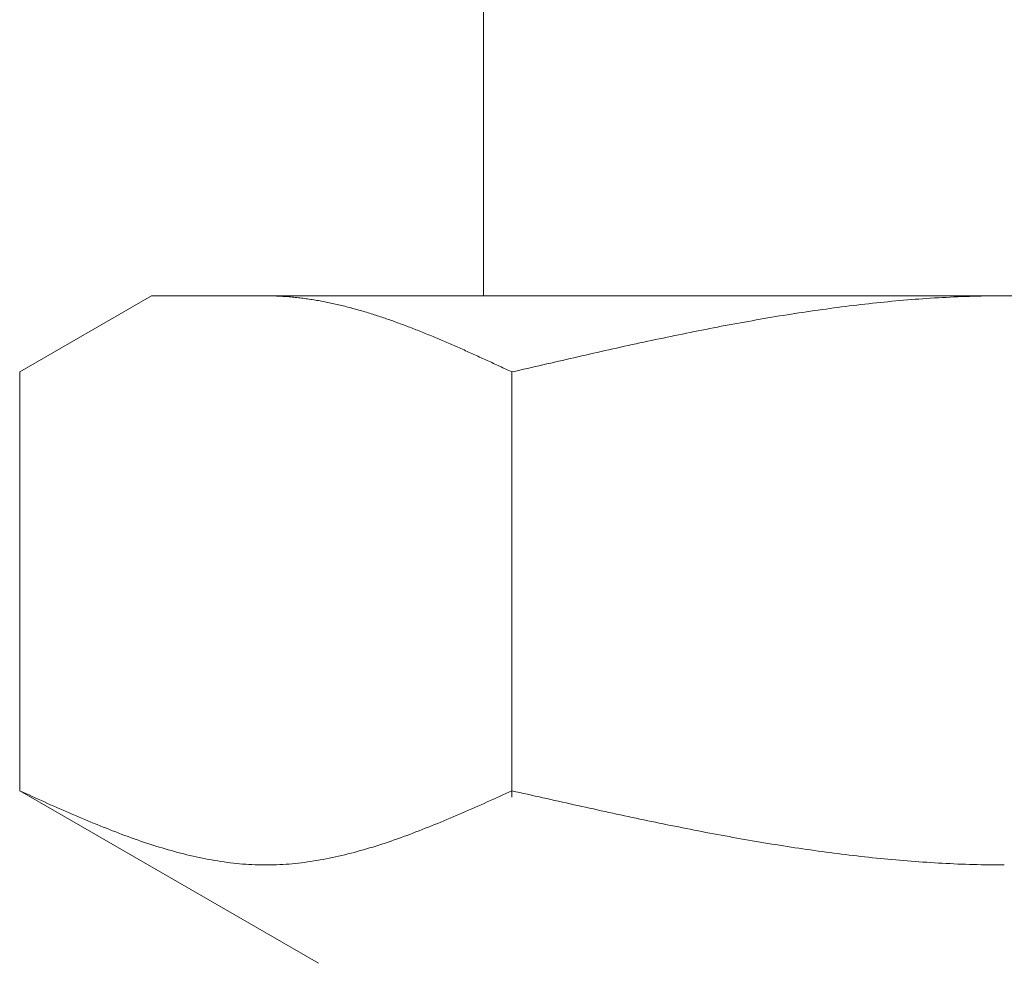
# Model space of a CAD drawing. Units: millimetres. Extents: x 7122 to 14006, y 7348 to 12539.
# Drawn here: x 10698 to 10711, y 7978 to 7991 of the extents above; entities that cross this region are included whole.
import ezdxf

# ---------------------------------------------------------------- set-up
doc = ezdxf.new("R2010")
doc.units = ezdxf.units.MM
doc.layers.add('NoLayerName_008', color=7, linetype='Continuous')

msp = doc.modelspace()

# ---------------------------------------------------------------- linework, layer by layer
at = {"color": 3, "lineweight": 9}
msp.add_line((10703.97, 7991.019), (10703.97, 7987.019), dxfattribs=at)
at = {"layer": 'NoLayerName_008', "color": 3, "linetype": 'Continuous', "lineweight": 9}
for p, q in [((10697.716, 7985.992), (10699.495, 7987.019)), ((10699.495, 7987.019), (10722.495, 7987.019)), ((10701.056, 7987.019), (10701.035, 7987.019)), ((10701.077, 7987.019), (10701.056, 7987.019)), ((10701.098, 7987.019), (10701.077, 7987.019)), ((10701.119, 7987.018), (10701.098, 7987.019)), ((10701.14, 7987.018), (10701.119, 7987.018)), ((10701.16, 7987.017), (10701.14, 7987.018)), ((10701.181, 7987.016), (10701.16, 7987.017)), ((10701.202, 7987.015), (10701.181, 7987.016)), ((10701.223, 7987.014), (10701.202, 7987.015)), ((10701.244, 7987.013), (10701.223, 7987.014)), ((10701.265, 7987.012), (10701.244, 7987.013)), ((10701.286, 7987.011), (10701.265, 7987.012)), ((10701.307, 7987.009), (10701.286, 7987.011)), ((10701.327, 7987.008), (10701.307, 7987.009)), ((10701.348, 7987.006), (10701.327, 7987.008)), ((10701.369, 7987.004), (10701.348, 7987.006)), ((10701.39, 7987.002), (10701.369, 7987.004)), ((10701.411, 7987), (10701.39, 7987.002)), ((10701.432, 7986.998), (10701.411, 7987)), ((10701.453, 7986.996), (10701.432, 7986.998)), ((10701.474, 7986.993), (10701.453, 7986.996)), ((10701.495, 7986.991), (10701.474, 7986.993)), ((10701.515, 7986.988), (10701.495, 7986.991)), ((10701.536, 7986.986), (10701.515, 7986.988)), ((10701.557, 7986.983), (10701.536, 7986.986)), ((10701.578, 7986.98), (10701.557, 7986.983)), ((10701.599, 7986.977), (10701.578, 7986.98)), ((10701.62, 7986.974), (10701.599, 7986.977)), ((10701.641, 7986.971), (10701.62, 7986.974)), ((10701.662, 7986.968), (10701.641, 7986.971)), ((10701.682, 7986.964), (10701.662, 7986.968)), ((10701.703, 7986.961), (10701.682, 7986.964)), ((10701.724, 7986.957), (10701.703, 7986.961)), ((10701.745, 7986.954), (10701.724, 7986.957)), ((10701.766, 7986.95), (10701.745, 7986.954)), ((10701.787, 7986.946), (10701.766, 7986.95)), ((10701.808, 7986.942), (10701.787, 7986.946)), ((10701.829, 7986.938), (10701.808, 7986.942)), ((10709.426, 7986.94), (10709.374, 7986.935)), ((10709.478, 7986.945), (10709.426, 7986.94)), ((10709.531, 7986.95), (10709.478, 7986.945)), ((10709.583, 7986.954), (10709.531, 7986.95)), ((10709.635, 7986.959), (10709.583, 7986.954)), ((10709.687, 7986.963), (10709.635, 7986.959)), ((10709.74, 7986.968), (10709.687, 7986.963)), ((10709.792, 7986.972), (10709.74, 7986.968)), ((10709.844, 7986.976), (10709.792, 7986.972)), ((10709.897, 7986.979), (10709.844, 7986.976)), ((10709.949, 7986.983), (10709.897, 7986.979)), ((10710.001, 7986.986), (10709.949, 7986.983)), ((10710.053, 7986.99), (10710.001, 7986.986)), ((10710.106, 7986.993), (10710.053, 7986.99)), ((10710.158, 7986.996), (10710.106, 7986.993)), ((10710.21, 7986.998), (10710.158, 7986.996)), ((10710.263, 7987.001), (10710.21, 7986.998)), ((10710.315, 7987.004), (10710.263, 7987.001)), ((10710.367, 7987.006), (10710.315, 7987.004)), ((10710.419, 7987.008), (10710.367, 7987.006)), ((10710.472, 7987.01), (10710.419, 7987.008)), ((10710.524, 7987.012), (10710.472, 7987.01)), ((10710.576, 7987.013), (10710.524, 7987.012)), ((10710.629, 7987.015), (10710.576, 7987.013)), ((10710.681, 7987.016), (10710.629, 7987.015)), ((10710.733, 7987.017), (10710.681, 7987.016)), ((10710.785, 7987.018), (10710.733, 7987.017)), ((10710.838, 7987.018), (10710.785, 7987.018)), ((10710.89, 7987.019), (10710.838, 7987.018)), ((10710.942, 7987.019), (10710.89, 7987.019)), ((10710.994, 7987.019), (10710.942, 7987.019)), ((10701.849, 7986.934), (10701.829, 7986.938)), ((10701.87, 7986.93), (10701.849, 7986.934)), ((10701.891, 7986.925), (10701.87, 7986.93)), ((10701.912, 7986.921), (10701.891, 7986.925)), ((10701.933, 7986.917), (10701.912, 7986.921)), ((10701.954, 7986.912), (10701.933, 7986.917)), ((10701.975, 7986.907), (10701.954, 7986.912)), ((10701.996, 7986.903), (10701.975, 7986.907)), ((10702.016, 7986.898), (10701.996, 7986.903)), ((10702.037, 7986.893), (10702.016, 7986.898)), ((10702.058, 7986.888), (10702.037, 7986.893)), ((10702.079, 7986.883), (10702.058, 7986.888)), ((10702.1, 7986.878), (10702.079, 7986.883)), ((10702.121, 7986.872), (10702.1, 7986.878)), ((10702.142, 7986.867), (10702.121, 7986.872)), ((10702.163, 7986.862), (10702.142, 7986.867)), ((10702.184, 7986.856), (10702.163, 7986.862)), ((10702.204, 7986.85), (10702.184, 7986.856)), ((10702.225, 7986.845), (10702.204, 7986.85)), ((10702.246, 7986.839), (10702.225, 7986.845)), ((10702.267, 7986.833), (10702.246, 7986.839)), ((10702.288, 7986.827), (10702.267, 7986.833)), ((10702.309, 7986.821), (10702.288, 7986.827)), ((10702.33, 7986.815), (10702.309, 7986.821)), ((10702.351, 7986.809), (10702.33, 7986.815)), ((10702.371, 7986.803), (10702.351, 7986.809)), ((10708.38, 7986.812), (10708.328, 7986.804)), ((10708.433, 7986.819), (10708.38, 7986.812)), ((10708.485, 7986.827), (10708.433, 7986.819)), ((10708.537, 7986.834), (10708.485, 7986.827)), ((10708.59, 7986.841), (10708.537, 7986.834)), ((10708.642, 7986.849), (10708.59, 7986.841)), ((10708.694, 7986.856), (10708.642, 7986.849)), ((10708.746, 7986.862), (10708.694, 7986.856)), ((10708.799, 7986.869), (10708.746, 7986.862)), ((10708.851, 7986.876), (10708.799, 7986.869)), ((10708.903, 7986.882), (10708.851, 7986.876)), ((10708.956, 7986.889), (10708.903, 7986.882)), ((10709.008, 7986.895), (10708.956, 7986.889)), ((10709.06, 7986.901), (10709.008, 7986.895)), ((10709.112, 7986.907), (10709.06, 7986.901)), ((10709.165, 7986.913), (10709.112, 7986.907)), ((10709.217, 7986.919), (10709.165, 7986.913)), ((10709.269, 7986.924), (10709.217, 7986.919)), ((10709.322, 7986.93), (10709.269, 7986.924)), ((10709.374, 7986.935), (10709.322, 7986.93)), ((10702.392, 7986.797), (10702.371, 7986.803)), ((10702.413, 7986.79), (10702.392, 7986.797)), ((10702.434, 7986.784), (10702.413, 7986.79)), ((10702.455, 7986.777), (10702.434, 7986.784)), ((10702.476, 7986.771), (10702.455, 7986.777)), ((10702.497, 7986.764), (10702.476, 7986.771)), ((10702.518, 7986.758), (10702.497, 7986.764)), ((10702.538, 7986.751), (10702.518, 7986.758)), ((10702.559, 7986.744), (10702.538, 7986.751)), ((10702.58, 7986.737), (10702.559, 7986.744)), ((10702.601, 7986.73), (10702.58, 7986.737)), ((10702.622, 7986.723), (10702.601, 7986.73)), ((10702.643, 7986.716), (10702.622, 7986.723)), ((10702.664, 7986.709), (10702.643, 7986.716)), ((10702.685, 7986.702), (10702.664, 7986.709)), ((10702.706, 7986.694), (10702.685, 7986.702)), ((10702.726, 7986.687), (10702.706, 7986.694)), ((10702.747, 7986.68), (10702.726, 7986.687)), ((10702.768, 7986.672), (10702.747, 7986.68)), ((10707.544, 7986.675), (10707.492, 7986.666)), ((10707.596, 7986.684), (10707.544, 7986.675)), ((10707.649, 7986.694), (10707.596, 7986.684)), ((10707.701, 7986.703), (10707.649, 7986.694)), ((10707.753, 7986.712), (10707.701, 7986.703)), ((10707.805, 7986.721), (10707.753, 7986.712)), ((10707.858, 7986.729), (10707.805, 7986.721)), ((10707.91, 7986.738), (10707.858, 7986.729)), ((10707.962, 7986.747), (10707.91, 7986.738)), ((10708.015, 7986.755), (10707.962, 7986.747)), ((10708.067, 7986.764), (10708.015, 7986.755)), ((10708.119, 7986.772), (10708.067, 7986.764)), ((10708.171, 7986.78), (10708.119, 7986.772)), ((10708.224, 7986.788), (10708.171, 7986.78)), ((10708.276, 7986.796), (10708.224, 7986.788)), ((10708.328, 7986.804), (10708.276, 7986.796)), ((10702.789, 7986.665), (10702.768, 7986.672)), ((10702.81, 7986.657), (10702.789, 7986.665)), ((10702.831, 7986.65), (10702.81, 7986.657)), ((10702.852, 7986.642), (10702.831, 7986.65)), ((10702.873, 7986.634), (10702.852, 7986.642)), ((10702.893, 7986.626), (10702.873, 7986.634)), ((10702.914, 7986.619), (10702.893, 7986.626)), ((10702.935, 7986.611), (10702.914, 7986.619)), ((10702.956, 7986.603), (10702.935, 7986.611)), ((10702.977, 7986.595), (10702.956, 7986.603)), ((10702.998, 7986.587), (10702.977, 7986.595)), ((10703.019, 7986.579), (10702.998, 7986.587)), ((10703.04, 7986.57), (10703.019, 7986.579)), ((10703.06, 7986.562), (10703.04, 7986.57)), ((10703.081, 7986.554), (10703.06, 7986.562)), ((10703.102, 7986.546), (10703.081, 7986.554)), ((10703.123, 7986.537), (10703.102, 7986.546)), ((10706.864, 7986.547), (10706.812, 7986.536)), ((10706.917, 7986.557), (10706.864, 7986.547)), ((10706.969, 7986.567), (10706.917, 7986.557)), ((10707.021, 7986.577), (10706.969, 7986.567)), ((10707.073, 7986.588), (10707.021, 7986.577)), ((10707.126, 7986.598), (10707.073, 7986.588)), ((10707.178, 7986.608), (10707.126, 7986.598)), ((10707.23, 7986.617), (10707.178, 7986.608)), ((10707.283, 7986.627), (10707.23, 7986.617)), ((10707.335, 7986.637), (10707.283, 7986.627)), ((10707.387, 7986.647), (10707.335, 7986.637)), ((10707.439, 7986.656), (10707.387, 7986.647)), ((10707.492, 7986.666), (10707.439, 7986.656)), ((10703.144, 7986.529), (10703.123, 7986.537)), ((10703.165, 7986.521), (10703.144, 7986.529)), ((10703.186, 7986.512), (10703.165, 7986.521)), ((10703.207, 7986.504), (10703.186, 7986.512)), ((10703.227, 7986.495), (10703.207, 7986.504)), ((10703.248, 7986.487), (10703.227, 7986.495)), ((10703.269, 7986.478), (10703.248, 7986.487)), ((10703.29, 7986.469), (10703.269, 7986.478)), ((10703.311, 7986.46), (10703.29, 7986.469)), ((10703.332, 7986.452), (10703.311, 7986.46)), ((10703.353, 7986.443), (10703.332, 7986.452)), ((10703.374, 7986.434), (10703.353, 7986.443)), ((10703.395, 7986.425), (10703.374, 7986.434)), ((10703.415, 7986.416), (10703.395, 7986.425)), ((10703.436, 7986.407), (10703.415, 7986.416)), ((10703.457, 7986.398), (10703.436, 7986.407)), ((10706.237, 7986.417), (10706.185, 7986.406)), ((10706.289, 7986.428), (10706.237, 7986.417)), ((10706.342, 7986.439), (10706.289, 7986.428)), ((10706.394, 7986.45), (10706.342, 7986.439)), ((10706.446, 7986.461), (10706.394, 7986.45)), ((10706.498, 7986.472), (10706.446, 7986.461)), ((10706.551, 7986.483), (10706.498, 7986.472)), ((10706.603, 7986.494), (10706.551, 7986.483)), ((10706.655, 7986.504), (10706.603, 7986.494)), ((10706.708, 7986.515), (10706.655, 7986.504)), ((10706.76, 7986.526), (10706.708, 7986.515)), ((10706.812, 7986.536), (10706.76, 7986.526)), ((10703.478, 7986.389), (10703.457, 7986.398)), ((10703.499, 7986.38), (10703.478, 7986.389)), ((10703.52, 7986.371), (10703.499, 7986.38)), ((10703.541, 7986.362), (10703.52, 7986.371)), ((10703.562, 7986.353), (10703.541, 7986.362)), ((10703.582, 7986.344), (10703.562, 7986.353)), ((10703.603, 7986.335), (10703.582, 7986.344)), ((10703.624, 7986.326), (10703.603, 7986.335)), ((10703.645, 7986.316), (10703.624, 7986.326)), ((10703.666, 7986.307), (10703.645, 7986.316)), ((10703.687, 7986.298), (10703.666, 7986.307)), ((10703.708, 7986.289), (10703.687, 7986.298)), ((10703.729, 7986.279), (10703.708, 7986.289)), ((10703.749, 7986.27), (10703.729, 7986.279)), ((10705.61, 7986.28), (10705.557, 7986.268)), ((10705.662, 7986.291), (10705.61, 7986.28)), ((10705.714, 7986.303), (10705.662, 7986.291)), ((10705.766, 7986.315), (10705.714, 7986.303)), ((10705.819, 7986.326), (10705.766, 7986.315)), ((10705.871, 7986.338), (10705.819, 7986.326)), ((10705.923, 7986.349), (10705.871, 7986.338)), ((10705.976, 7986.361), (10705.923, 7986.349)), ((10706.028, 7986.372), (10705.976, 7986.361)), ((10706.08, 7986.383), (10706.028, 7986.372)), ((10706.132, 7986.395), (10706.08, 7986.383)), ((10706.185, 7986.406), (10706.132, 7986.395)), ((10703.77, 7986.26), (10703.749, 7986.27)), ((10703.791, 7986.251), (10703.77, 7986.26)), ((10703.812, 7986.242), (10703.791, 7986.251)), ((10703.833, 7986.232), (10703.812, 7986.242)), ((10703.854, 7986.223), (10703.833, 7986.232)), ((10703.875, 7986.213), (10703.854, 7986.223)), ((10703.896, 7986.204), (10703.875, 7986.213)), ((10703.916, 7986.194), (10703.896, 7986.204)), ((10703.937, 7986.185), (10703.916, 7986.194)), ((10703.958, 7986.175), (10703.937, 7986.185)), ((10703.979, 7986.166), (10703.958, 7986.175)), ((10704, 7986.156), (10703.979, 7986.166)), ((10704.021, 7986.146), (10704, 7986.156)), ((10704.042, 7986.137), (10704.021, 7986.146)), ((10705.035, 7986.149), (10704.982, 7986.137)), ((10705.087, 7986.161), (10705.035, 7986.149)), ((10705.139, 7986.173), (10705.087, 7986.161)), ((10705.191, 7986.185), (10705.139, 7986.173)), ((10705.244, 7986.197), (10705.191, 7986.185)), ((10705.296, 7986.209), (10705.244, 7986.197)), ((10705.348, 7986.221), (10705.296, 7986.209)), ((10705.401, 7986.233), (10705.348, 7986.221)), ((10705.453, 7986.244), (10705.401, 7986.233)), ((10705.505, 7986.256), (10705.453, 7986.244)), ((10705.557, 7986.268), (10705.505, 7986.256)), ((10704.063, 7986.127), (10704.042, 7986.137)), ((10704.084, 7986.118), (10704.063, 7986.127)), ((10704.104, 7986.108), (10704.084, 7986.118)), ((10704.125, 7986.098), (10704.104, 7986.108)), ((10704.146, 7986.089), (10704.125, 7986.098)), ((10704.167, 7986.079), (10704.146, 7986.089)), ((10704.188, 7986.069), (10704.167, 7986.079)), ((10704.209, 7986.06), (10704.188, 7986.069)), ((10704.23, 7986.05), (10704.209, 7986.06)), ((10704.251, 7986.04), (10704.23, 7986.05)), ((10704.271, 7986.031), (10704.251, 7986.04)), ((10704.292, 7986.021), (10704.271, 7986.031)), ((10704.313, 7986.011), (10704.292, 7986.021)), ((10704.334, 7986.002), (10704.313, 7986.011)), ((10704.46, 7986.016), (10704.407, 7986.004)), ((10704.512, 7986.028), (10704.46, 7986.016)), ((10704.564, 7986.04), (10704.512, 7986.028)), ((10704.616, 7986.053), (10704.564, 7986.04)), ((10704.669, 7986.065), (10704.616, 7986.053)), ((10704.721, 7986.077), (10704.669, 7986.065)), ((10704.773, 7986.089), (10704.721, 7986.077)), ((10704.825, 7986.101), (10704.773, 7986.089)), ((10704.878, 7986.113), (10704.825, 7986.101)), ((10704.93, 7986.125), (10704.878, 7986.113)), ((10704.982, 7986.137), (10704.93, 7986.125)), ((10697.716, 7980.345), (10697.716, 7985.992)), ((10704.355, 7985.992), (10704.334, 7986.002)), ((10704.407, 7986.004), (10704.355, 7985.992)), ((10704.355, 7980.26), (10704.355, 7985.992)), ((10697.757, 7980.326), (10697.715, 7980.345)), ((10697.716, 7980.345), (10701.745, 7978.019)), ((10697.799, 7980.308), (10697.757, 7980.326)), ((10697.841, 7980.289), (10697.799, 7980.308)), ((10704.271, 7980.308), (10704.23, 7980.289)), ((10704.313, 7980.326), (10704.271, 7980.308)), ((10704.355, 7980.345), (10704.313, 7980.326)), ((10704.407, 7980.333), (10704.355, 7980.345)), ((10704.46, 7980.322), (10704.407, 7980.333)), ((10704.512, 7980.31), (10704.46, 7980.322)), ((10704.564, 7980.298), (10704.512, 7980.31)), ((10697.882, 7980.27), (10697.841, 7980.289)), ((10697.924, 7980.251), (10697.882, 7980.27)), ((10697.966, 7980.232), (10697.924, 7980.251)), ((10698.008, 7980.214), (10697.966, 7980.232)), ((10698.049, 7980.195), (10698.008, 7980.214)), ((10698.091, 7980.176), (10698.049, 7980.195)), ((10698.133, 7980.158), (10698.091, 7980.176)), ((10703.979, 7980.176), (10703.937, 7980.158)), ((10704.021, 7980.195), (10703.979, 7980.176)), ((10704.063, 7980.214), (10704.021, 7980.195)), ((10704.104, 7980.232), (10704.063, 7980.214)), ((10704.146, 7980.251), (10704.104, 7980.232)), ((10704.188, 7980.27), (10704.146, 7980.251)), ((10704.23, 7980.289), (10704.188, 7980.27)), ((10704.616, 7980.286), (10704.564, 7980.298)), ((10704.669, 7980.274), (10704.616, 7980.286)), ((10704.721, 7980.263), (10704.669, 7980.274)), ((10704.773, 7980.251), (10704.721, 7980.263)), ((10704.825, 7980.239), (10704.773, 7980.251)), ((10704.878, 7980.227), (10704.825, 7980.239)), ((10704.93, 7980.216), (10704.878, 7980.227)), ((10704.982, 7980.204), (10704.93, 7980.216)), ((10705.035, 7980.192), (10704.982, 7980.204)), ((10705.087, 7980.181), (10705.035, 7980.192)), ((10705.139, 7980.169), (10705.087, 7980.181)), ((10705.191, 7980.157), (10705.139, 7980.169)), ((10698.175, 7980.139), (10698.133, 7980.158)), ((10698.217, 7980.121), (10698.175, 7980.139)), ((10698.258, 7980.102), (10698.217, 7980.121)), ((10698.3, 7980.084), (10698.258, 7980.102)), ((10698.342, 7980.066), (10698.3, 7980.084)), ((10698.384, 7980.047), (10698.342, 7980.066)), ((10698.425, 7980.029), (10698.384, 7980.047)), ((10703.687, 7980.047), (10703.645, 7980.029)), ((10703.729, 7980.066), (10703.687, 7980.047)), ((10703.77, 7980.084), (10703.729, 7980.066)), ((10703.812, 7980.102), (10703.77, 7980.084)), ((10703.854, 7980.121), (10703.812, 7980.102)), ((10703.896, 7980.139), (10703.854, 7980.121)), ((10703.937, 7980.158), (10703.896, 7980.139)), ((10705.244, 7980.146), (10705.191, 7980.157)), ((10705.296, 7980.134), (10705.244, 7980.146)), ((10705.348, 7980.123), (10705.296, 7980.134)), ((10705.401, 7980.111), (10705.348, 7980.123)), ((10705.453, 7980.1), (10705.401, 7980.111)), ((10705.505, 7980.088), (10705.453, 7980.1)), ((10705.557, 7980.077), (10705.505, 7980.088)), ((10705.61, 7980.065), (10705.557, 7980.077)), ((10705.662, 7980.054), (10705.61, 7980.065)), ((10705.714, 7980.042), (10705.662, 7980.054)), ((10705.766, 7980.031), (10705.714, 7980.042)), ((10698.467, 7980.011), (10698.425, 7980.029)), ((10698.509, 7979.994), (10698.467, 7980.011)), ((10698.551, 7979.976), (10698.509, 7979.994)), ((10698.592, 7979.958), (10698.551, 7979.976)), ((10698.634, 7979.941), (10698.592, 7979.958)), ((10698.676, 7979.923), (10698.634, 7979.941)), ((10698.718, 7979.906), (10698.676, 7979.923)), ((10698.759, 7979.889), (10698.718, 7979.906)), ((10703.353, 7979.906), (10703.311, 7979.889)), ((10703.395, 7979.923), (10703.353, 7979.906)), ((10703.436, 7979.941), (10703.395, 7979.923)), ((10703.478, 7979.958), (10703.436, 7979.941)), ((10703.52, 7979.976), (10703.478, 7979.958)), ((10703.562, 7979.994), (10703.52, 7979.976)), ((10703.603, 7980.011), (10703.562, 7979.994)), ((10703.645, 7980.029), (10703.603, 7980.011)), ((10705.819, 7980.02), (10705.766, 7980.031)), ((10705.871, 7980.009), (10705.819, 7980.02)), ((10705.923, 7979.998), (10705.871, 7980.009)), ((10705.976, 7979.986), (10705.923, 7979.998)), ((10706.028, 7979.975), (10705.976, 7979.986)), ((10706.08, 7979.964), (10706.028, 7979.975)), ((10706.132, 7979.953), (10706.08, 7979.964)), ((10706.185, 7979.942), (10706.132, 7979.953)), ((10706.237, 7979.931), (10706.185, 7979.942)), ((10706.289, 7979.921), (10706.237, 7979.931)), ((10706.342, 7979.91), (10706.289, 7979.921)), ((10706.394, 7979.899), (10706.342, 7979.91)), ((10698.801, 7979.872), (10698.759, 7979.889)), ((10698.843, 7979.855), (10698.801, 7979.872)), ((10698.885, 7979.839), (10698.843, 7979.855)), ((10698.926, 7979.822), (10698.885, 7979.839)), ((10698.968, 7979.806), (10698.926, 7979.822)), ((10699.01, 7979.79), (10698.968, 7979.806)), ((10699.052, 7979.774), (10699.01, 7979.79)), ((10699.093, 7979.758), (10699.052, 7979.774)), ((10703.019, 7979.774), (10702.977, 7979.758)), ((10703.06, 7979.79), (10703.019, 7979.774)), ((10703.102, 7979.806), (10703.06, 7979.79)), ((10703.144, 7979.822), (10703.102, 7979.806)), ((10703.186, 7979.839), (10703.144, 7979.822)), ((10703.227, 7979.855), (10703.186, 7979.839)), ((10703.269, 7979.872), (10703.227, 7979.855)), ((10703.311, 7979.889), (10703.269, 7979.872)), ((10706.446, 7979.888), (10706.394, 7979.899)), ((10706.498, 7979.878), (10706.446, 7979.888)), ((10706.551, 7979.867), (10706.498, 7979.878)), ((10706.603, 7979.857), (10706.551, 7979.867)), ((10706.655, 7979.846), (10706.603, 7979.857)), ((10706.708, 7979.836), (10706.655, 7979.846)), ((10706.76, 7979.826), (10706.708, 7979.836)), ((10706.812, 7979.816), (10706.76, 7979.826)), ((10706.864, 7979.805), (10706.812, 7979.816)), ((10706.917, 7979.795), (10706.864, 7979.805)), ((10706.969, 7979.785), (10706.917, 7979.795)), ((10707.021, 7979.775), (10706.969, 7979.785)), ((10707.073, 7979.765), (10707.021, 7979.775)), ((10699.135, 7979.743), (10699.093, 7979.758)), ((10699.177, 7979.728), (10699.135, 7979.743)), ((10699.219, 7979.712), (10699.177, 7979.728)), ((10699.26, 7979.698), (10699.219, 7979.712)), ((10699.302, 7979.683), (10699.26, 7979.698)), ((10699.344, 7979.668), (10699.302, 7979.683)), ((10699.386, 7979.654), (10699.344, 7979.668)), ((10699.427, 7979.64), (10699.386, 7979.654)), ((10699.469, 7979.627), (10699.427, 7979.64)), ((10702.643, 7979.64), (10702.601, 7979.627)), ((10702.685, 7979.654), (10702.643, 7979.64)), ((10702.726, 7979.668), (10702.685, 7979.654)), ((10702.768, 7979.683), (10702.726, 7979.668)), ((10702.81, 7979.698), (10702.768, 7979.683)), ((10702.852, 7979.712), (10702.81, 7979.698)), ((10702.893, 7979.728), (10702.852, 7979.712)), ((10702.935, 7979.743), (10702.893, 7979.728)), ((10702.977, 7979.758), (10702.935, 7979.743)), ((10707.126, 7979.756), (10707.073, 7979.765)), ((10707.178, 7979.746), (10707.126, 7979.756)), ((10707.23, 7979.736), (10707.178, 7979.746)), ((10707.283, 7979.727), (10707.23, 7979.736)), ((10707.335, 7979.717), (10707.283, 7979.727)), ((10707.387, 7979.708), (10707.335, 7979.717)), ((10707.439, 7979.699), (10707.387, 7979.708)), ((10707.492, 7979.689), (10707.439, 7979.699)), ((10707.544, 7979.68), (10707.492, 7979.689)), ((10707.596, 7979.671), (10707.544, 7979.68)), ((10707.649, 7979.662), (10707.596, 7979.671)), ((10707.701, 7979.653), (10707.649, 7979.662)), ((10707.753, 7979.645), (10707.701, 7979.653)), ((10707.805, 7979.636), (10707.753, 7979.645)), ((10707.858, 7979.627), (10707.805, 7979.636)), ((10699.511, 7979.613), (10699.469, 7979.627)), ((10699.553, 7979.6), (10699.511, 7979.613)), ((10699.595, 7979.587), (10699.553, 7979.6)), ((10699.636, 7979.574), (10699.595, 7979.587)), ((10699.678, 7979.562), (10699.636, 7979.574)), ((10699.72, 7979.55), (10699.678, 7979.562)), ((10699.762, 7979.538), (10699.72, 7979.55)), ((10699.803, 7979.526), (10699.762, 7979.538)), ((10699.845, 7979.515), (10699.803, 7979.526)), ((10699.887, 7979.504), (10699.845, 7979.515)), ((10699.929, 7979.493), (10699.887, 7979.504)), ((10702.184, 7979.504), (10702.142, 7979.493)), ((10702.225, 7979.515), (10702.184, 7979.504)), ((10702.267, 7979.526), (10702.225, 7979.515)), ((10702.309, 7979.538), (10702.267, 7979.526)), ((10702.351, 7979.55), (10702.309, 7979.538)), ((10702.392, 7979.562), (10702.351, 7979.55)), ((10702.434, 7979.574), (10702.392, 7979.562)), ((10702.476, 7979.587), (10702.434, 7979.574)), ((10702.518, 7979.6), (10702.476, 7979.587)), ((10702.559, 7979.613), (10702.518, 7979.6)), ((10702.601, 7979.627), (10702.559, 7979.613)), ((10707.91, 7979.619), (10707.858, 7979.627)), ((10707.962, 7979.611), (10707.91, 7979.619)), ((10708.015, 7979.602), (10707.962, 7979.611)), ((10708.067, 7979.594), (10708.015, 7979.602)), ((10708.119, 7979.586), (10708.067, 7979.594)), ((10708.171, 7979.578), (10708.119, 7979.586)), ((10708.224, 7979.57), (10708.171, 7979.578)), ((10708.276, 7979.562), (10708.224, 7979.57)), ((10708.328, 7979.555), (10708.276, 7979.562)), ((10708.38, 7979.547), (10708.328, 7979.555)), ((10708.433, 7979.54), (10708.38, 7979.547)), ((10708.485, 7979.533), (10708.433, 7979.54)), ((10708.537, 7979.525), (10708.485, 7979.533)), ((10708.59, 7979.518), (10708.537, 7979.525)), ((10708.642, 7979.511), (10708.59, 7979.518)), ((10708.694, 7979.505), (10708.642, 7979.511)), ((10708.746, 7979.498), (10708.694, 7979.505)), ((10699.97, 7979.483), (10699.929, 7979.493)), ((10700.012, 7979.473), (10699.97, 7979.483)), ((10700.054, 7979.463), (10700.012, 7979.473)), ((10700.096, 7979.454), (10700.054, 7979.463)), ((10700.137, 7979.445), (10700.096, 7979.454)), ((10700.179, 7979.436), (10700.137, 7979.445)), ((10700.221, 7979.428), (10700.179, 7979.436)), ((10700.263, 7979.42), (10700.221, 7979.428)), ((10700.304, 7979.413), (10700.263, 7979.42)), ((10700.346, 7979.405), (10700.304, 7979.413)), ((10700.388, 7979.399), (10700.346, 7979.405)), ((10700.43, 7979.392), (10700.388, 7979.399)), ((10700.471, 7979.386), (10700.43, 7979.392)), ((10700.513, 7979.38), (10700.471, 7979.386)), ((10700.555, 7979.375), (10700.513, 7979.38)), ((10700.597, 7979.37), (10700.555, 7979.375)), ((10700.638, 7979.366), (10700.597, 7979.37)), ((10701.474, 7979.37), (10701.432, 7979.366)), ((10701.515, 7979.375), (10701.474, 7979.37)), ((10701.557, 7979.38), (10701.515, 7979.375)), ((10701.599, 7979.386), (10701.557, 7979.38)), ((10701.641, 7979.392), (10701.599, 7979.386)), ((10701.682, 7979.399), (10701.641, 7979.392)), ((10701.724, 7979.405), (10701.682, 7979.399)), ((10701.766, 7979.413), (10701.724, 7979.405)), ((10701.808, 7979.42), (10701.766, 7979.413)), ((10701.849, 7979.428), (10701.808, 7979.42)), ((10701.891, 7979.436), (10701.849, 7979.428)), ((10701.933, 7979.445), (10701.891, 7979.436)), ((10701.975, 7979.454), (10701.933, 7979.445)), ((10702.016, 7979.463), (10701.975, 7979.454)), ((10702.058, 7979.473), (10702.016, 7979.463)), ((10702.1, 7979.483), (10702.058, 7979.473)), ((10702.142, 7979.493), (10702.1, 7979.483)), ((10708.799, 7979.491), (10708.746, 7979.498)), ((10708.851, 7979.485), (10708.799, 7979.491)), ((10708.903, 7979.478), (10708.851, 7979.485)), ((10708.956, 7979.472), (10708.903, 7979.478)), ((10709.008, 7979.466), (10708.956, 7979.472)), ((10709.06, 7979.46), (10709.008, 7979.466)), ((10709.112, 7979.454), (10709.06, 7979.46)), ((10709.165, 7979.449), (10709.112, 7979.454)), ((10709.217, 7979.443), (10709.165, 7979.449)), ((10709.269, 7979.438), (10709.217, 7979.443)), ((10709.322, 7979.433), (10709.269, 7979.438)), ((10709.374, 7979.427), (10709.322, 7979.433)), ((10709.426, 7979.422), (10709.374, 7979.427)), ((10709.478, 7979.418), (10709.426, 7979.422)), ((10709.531, 7979.413), (10709.478, 7979.418)), ((10709.583, 7979.408), (10709.531, 7979.413)), ((10709.635, 7979.404), (10709.583, 7979.408)), ((10709.687, 7979.4), (10709.635, 7979.404)), ((10709.74, 7979.395), (10709.687, 7979.4)), ((10709.792, 7979.392), (10709.74, 7979.395)), ((10709.844, 7979.388), (10709.792, 7979.392)), ((10709.897, 7979.384), (10709.844, 7979.388)), ((10709.949, 7979.381), (10709.897, 7979.384)), ((10710.001, 7979.377), (10709.949, 7979.381)), ((10710.053, 7979.374), (10710.001, 7979.377)), ((10710.106, 7979.371), (10710.053, 7979.374)), ((10710.158, 7979.368), (10710.106, 7979.371)), ((10700.68, 7979.362), (10700.638, 7979.366)), ((10700.722, 7979.358), (10700.68, 7979.362)), ((10700.764, 7979.355), (10700.722, 7979.358)), ((10700.806, 7979.352), (10700.764, 7979.355)), ((10700.847, 7979.35), (10700.806, 7979.352)), ((10700.889, 7979.348), (10700.847, 7979.35)), ((10700.931, 7979.347), (10700.889, 7979.348)), ((10700.973, 7979.346), (10700.931, 7979.347)), ((10701.014, 7979.345), (10700.973, 7979.346)), ((10701.056, 7979.345), (10701.014, 7979.345)), ((10701.098, 7979.346), (10701.056, 7979.345)), ((10701.14, 7979.347), (10701.098, 7979.346)), ((10701.181, 7979.348), (10701.14, 7979.347)), ((10701.223, 7979.35), (10701.181, 7979.348)), ((10701.265, 7979.352), (10701.223, 7979.35)), ((10701.307, 7979.355), (10701.265, 7979.352)), ((10701.348, 7979.358), (10701.307, 7979.355)), ((10701.39, 7979.362), (10701.348, 7979.358)), ((10701.432, 7979.366), (10701.39, 7979.362)), ((10710.21, 7979.365), (10710.158, 7979.368)), ((10710.263, 7979.363), (10710.21, 7979.365)), ((10710.315, 7979.36), (10710.263, 7979.363)), ((10710.367, 7979.358), (10710.315, 7979.36)), ((10710.419, 7979.356), (10710.367, 7979.358)), ((10710.472, 7979.354), (10710.419, 7979.356)), ((10710.524, 7979.353), (10710.472, 7979.354)), ((10710.576, 7979.351), (10710.524, 7979.353)), ((10710.629, 7979.35), (10710.576, 7979.351)), ((10710.681, 7979.349), (10710.629, 7979.35)), ((10710.733, 7979.348), (10710.681, 7979.349)), ((10710.785, 7979.347), (10710.733, 7979.348)), ((10710.838, 7979.346), (10710.785, 7979.347)), ((10710.89, 7979.346), (10710.838, 7979.346)), ((10710.942, 7979.345), (10710.89, 7979.346)), ((10710.994, 7979.345), (10710.942, 7979.345))]:
    msp.add_line(p, q, dxfattribs=at)

doc.saveas('drawing.dxf')
